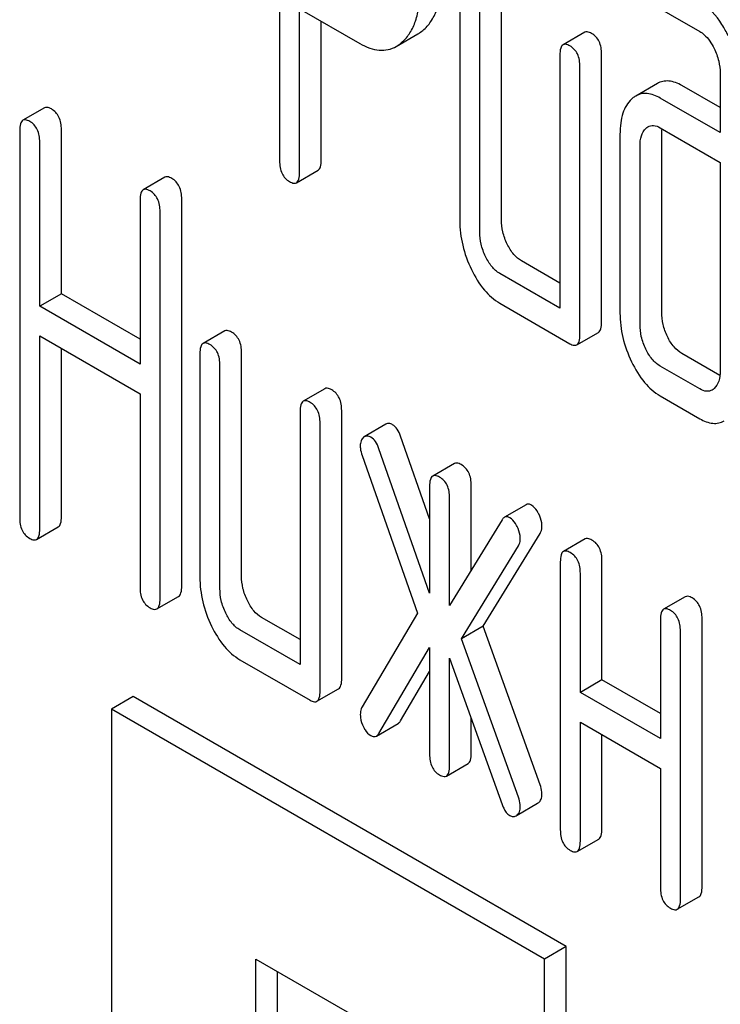
# Model space of a CAD drawing. Units: millimetres. Extents: x 0 to 2515, y -2 to 1778.
# Drawn here: x 1847 to 1854, y 1196 to 1206 of the extents above; entities that cross this region are included whole.
import ezdxf

# ---------------------------------------------------------------- set-up
doc = ezdxf.new("R2010")
doc.units = ezdxf.units.MM
doc.header["$LTSCALE"] = 138.323353
doc.layers.get('0').update_dxf_attribs({"linetype": 'CONTINUOUS'})

msp = doc.modelspace()

# ---------------------------------------------------------------- linework, layer by layer
at = {"color": 7, "linetype": 'Continuous'}
for p, q in [((1849.2144, 1208.2877), (1849.2144, 1204.4999)), ((1850.98, 1206.104), (1850.98, 1203.9154)), ((1851.3883, 1203.9246), (1851.3883, 1206.1132)), ((1852.6474, 1206.1627), (1853.3321, 1205.7674)), ((1849.4106, 1204.3866), (1849.4106, 1205.9916)), ((1849.4106, 1205.9916), (1849.9991, 1205.6518)), ((1851.1761, 1203.8021), (1851.1761, 1205.9907)), ((1849.6227, 1204.5091), (1849.6227, 1205.8691)), ((1850.3581, 1205.6227), (1850.5702, 1205.7452)), ((1852.2039, 1205.7605), (1851.9917, 1205.638)), ((1851.9608, 1205.5377), (1851.9608, 1203.0573)), ((1852.3691, 1202.9206), (1852.3691, 1205.5469)), ((1852.157, 1202.7981), (1852.157, 1205.4244)), ((1853.5302, 1205.3612), (1853.5302, 1204.7775)), ((1852.9153, 1205.2579), (1852.7031, 1205.1355)), ((1853.5302, 1205.0225), (1853.1558, 1205.2387)), ((1853.5302, 1204.7775), (1852.9437, 1205.1162)), ((1846.9111, 1205.0205), (1846.699, 1204.898)), ((1852.9437, 1204.8244), (1853.5302, 1204.4857)), ((1846.6681, 1204.7977), (1846.6681, 1201.0041)), ((1847.0764, 1203.199), (1847.0764, 1204.8069)), ((1852.5493, 1204.7602), (1852.5493, 1203.0093)), ((1852.9577, 1203.0185), (1852.9577, 1204.7694)), ((1846.8643, 1203.0766), (1846.8643, 1204.6845)), ((1852.7455, 1202.896), (1852.7455, 1204.6469)), ((1853.5302, 1204.4857), (1853.5302, 1202.443)), ((1848.0901, 1204.3398), (1847.878, 1204.2173)), ((1849.3797, 1204.2863), (1849.5918, 1204.4088)), ((1847.8471, 1204.117), (1847.8471, 1202.5091)), ((1848.2554, 1200.3326), (1848.2554, 1204.1263)), ((1848.0433, 1200.2102), (1848.0433, 1204.0038)), ((1851.9608, 1203.3022), (1851.5844, 1203.5195)), ((1851.9608, 1203.0573), (1851.3723, 1203.397)), ((1847.0764, 1203.199), (1846.8643, 1203.0766)), ((1847.8471, 1202.7541), (1847.0764, 1203.199)), ((1851.3723, 1203.1052), (1852.0589, 1202.7088)), ((1847.8471, 1202.5091), (1846.8643, 1203.0766)), ((1848.6767, 1202.8339), (1848.4645, 1202.7114)), ((1852.1261, 1202.6978), (1852.3382, 1202.8203)), ((1846.8643, 1200.8909), (1846.8643, 1202.7847)), ((1846.8643, 1202.7847), (1847.8471, 1202.2173)), ((1847.0764, 1201.0133), (1847.0764, 1202.6623)), ((1848.4336, 1202.6111), (1848.4336, 1200.4225)), ((1848.8419, 1200.4317), (1848.8419, 1202.6204)), ((1853.5276, 1202.3976), (1853.1558, 1202.6123)), ((1848.6298, 1200.3093), (1848.6298, 1202.4979)), ((1853.3321, 1202.2656), (1852.9437, 1202.4898)), ((1847.8471, 1202.2173), (1847.8471, 1200.3234)), ((1849.6575, 1202.2676), (1849.4454, 1202.1451)), ((1852.9437, 1202.198), (1853.3321, 1201.9738)), ((1849.4145, 1202.0448), (1849.4145, 1199.5644)), ((1849.8228, 1199.4277), (1849.8228, 1202.0541)), ((1849.6107, 1199.3052), (1849.6107, 1201.9316)), ((1850.2563, 1201.9201), (1850.0442, 1201.7977)), ((1850.0442, 1201.7977), (1850.0359, 1201.7919)), ((1850.6837, 1200.9921), (1850.3996, 1201.8028)), ((1850.6837, 1200.2644), (1850.1874, 1201.6803)), ((1850.0226, 1201.612), (1850.5641, 1200.068)), ((1850.9268, 1201.5348), (1850.7146, 1201.4124)), ((1850.6837, 1201.3121), (1850.6837, 1200.2644)), ((1851.092, 1200.4897), (1851.092, 1201.3213)), ((1850.8799, 1200.1424), (1850.8799, 1201.1988)), ((1851.629, 1201.1302), (1851.4168, 1201.0077)), ((1851.3939, 1200.9838), (1850.8799, 1200.1424)), ((1846.8334, 1200.7905), (1847.0455, 1200.913)), ((1851.2098, 1199.9402), (1851.7669, 1200.85)), ((1852.2078, 1200.7953), (1851.9957, 1200.6728)), ((1850.9976, 1199.8177), (1851.5548, 1200.7275)), ((1851.9648, 1200.5725), (1851.9648, 1197.9461)), ((1852.3731, 1199.4144), (1852.3731, 1200.5817)), ((1852.1609, 1199.292), (1852.1609, 1200.4592)), ((1848.0124, 1200.1099), (1848.2245, 1200.2323)), ((1853.1886, 1200.229), (1852.9765, 1200.1065)), ((1849.4145, 1199.8094), (1849.0381, 1200.0267)), ((1850.5641, 1200.068), (1850.0226, 1199.1491)), ((1852.9456, 1200.0062), (1852.9456, 1198.8389)), ((1853.3539, 1197.3891), (1853.3539, 1200.0154)), ((1849.4145, 1199.5644), (1848.826, 1199.9042)), ((1851.2098, 1199.9402), (1850.9976, 1199.8177)), ((1851.7669, 1198.387), (1851.2098, 1199.9402)), ((1851.5548, 1198.2646), (1850.9976, 1199.8177)), ((1853.1418, 1197.2666), (1853.1418, 1199.8929)), ((1850.1874, 1198.8906), (1850.6837, 1199.7333)), ((1850.6837, 1199.7333), (1850.6837, 1198.6857)), ((1848.826, 1199.6124), (1849.5126, 1199.216)), ((1850.8799, 1198.5725), (1850.8799, 1199.6288)), ((1850.8799, 1199.6288), (1851.3939, 1198.194)), ((1850.3996, 1199.013), (1850.6837, 1199.4956)), ((1852.3731, 1199.4144), (1852.1609, 1199.292)), ((1852.9456, 1199.0839), (1852.3731, 1199.4144)), ((1849.5798, 1199.2049), (1849.7919, 1199.3274)), ((1847.7801, 1199.2513), (1847.568, 1199.1289)), ((1852.0227, 1196.8019), (1847.7801, 1199.2513)), ((1852.9456, 1198.8389), (1852.1609, 1199.292)), ((1847.568, 1199.1289), (1847.568, 1184.4318)), ((1851.8106, 1196.6794), (1847.568, 1199.1289)), ((1851.092, 1198.6949), (1851.092, 1199.0366)), ((1850.1631, 1198.8644), (1850.3752, 1198.9868)), ((1852.1609, 1197.8329), (1852.1609, 1199.0002)), ((1852.1609, 1199.0002), (1852.9456, 1198.5471)), ((1852.3731, 1197.9554), (1852.3731, 1198.8777)), ((1850.849, 1198.4722), (1851.0611, 1198.5946)), ((1852.9456, 1198.5471), (1852.9456, 1197.3799)), ((1851.5411, 1198.0887), (1851.7428, 1198.2051)), ((1851.7428, 1198.2051), (1851.7527, 1198.2121)), ((1851.5307, 1198.0827), (1851.5405, 1198.0896)), ((1852.13, 1197.7326), (1852.3422, 1197.8551)), ((1853.1109, 1197.1663), (1853.323, 1197.2888)), ((1852.0227, 1196.8019), (1851.8106, 1196.6794)), ((1852.0227, 1182.1048), (1852.0227, 1196.8019)), ((1848.9822, 1191.7804), (1848.9822, 1196.6794)), ((1848.9822, 1196.6794), (1850.3964, 1195.8629)), ((1851.8106, 1181.9824), (1851.8106, 1196.6794)), ((1849.1943, 1191.9028), (1849.1943, 1196.5569))]:
    msp.add_line(p, q, dxfattribs=at)
msp.add_arc((1853.3322, 1204.7757), 0.3744, 173.97567, 175.46709, dxfattribs=at)
for points, knots in [([(1850.6286, 1205.788), (1850.6576, 1205.814), (1850.7104, 1205.8778), (1850.7645, 1205.9973), (1850.7959, 1206.1419), (1850.8017, 1206.2468), (1850.8017, 1206.303)], [0, 0, 0, 0, 0.209584, 0.437908, 0.698186, 1, 1, 1, 1]), ([(1850.4165, 1205.6655), (1850.4455, 1205.6916), (1850.4983, 1205.7553), (1850.5524, 1205.8749), (1850.5838, 1206.0195), (1850.5896, 1206.1243), (1850.5896, 1206.1805)], [0, 0, 0, 0, 0.209584, 0.437908, 0.698186, 1, 1, 1, 1]), ([(1853.6097, 1205.7253), (1853.5913, 1205.7633), (1853.5224, 1205.891), (1853.4218, 1206.0074), (1853.3321, 1206.0592)], [0, 0, 0, 0, 0.289245, 1, 1, 1, 1]), ([(1850.5702, 1205.7452), (1850.5753, 1205.7481), (1850.5958, 1205.7608), (1850.615, 1205.7757), (1850.6286, 1205.788)], [0, 0, 0, 0, 0.242408, 1, 1, 1, 1]), ([(1852.271, 1205.7494), (1852.2645, 1205.7532), (1852.2445, 1205.7638), (1852.2174, 1205.7683), (1852.2039, 1205.7605)], [0, 0, 0, 0, 0.327896, 1, 1, 1, 1]), ([(1852.3691, 1205.5469), (1852.3691, 1205.5889), (1852.36, 1205.6513), (1852.3159, 1205.7175), (1852.2868, 1205.7404), (1852.271, 1205.7494)], [0, 0, 0, 0, 0.535448, 0.768276, 1, 1, 1, 1]), ([(1853.3321, 1205.7674), (1853.3464, 1205.7591), (1853.4056, 1205.716), (1853.4461, 1205.6522), (1853.4709, 1205.6019)], [0, 0, 0, 0, 0.228172, 1, 1, 1, 1]), ([(1849.9991, 1205.6518), (1850.0306, 1205.6336), (1850.0924, 1205.6038), (1850.1879, 1205.5814), (1850.2785, 1205.5865), (1850.3332, 1205.6084), (1850.3581, 1205.6227)], [0, 0, 0, 0, 0.289453, 0.54124, 0.771224, 1, 1, 1, 1]), ([(1850.3581, 1205.6227), (1850.3632, 1205.6257), (1850.3837, 1205.6383), (1850.4029, 1205.6533), (1850.4165, 1205.6655)], [0, 0, 0, 0, 0.242408, 1, 1, 1, 1]), ([(1851.9917, 1205.638), (1851.9798, 1205.6311), (1851.9617, 1205.5955), (1851.9608, 1205.5599), (1851.9608, 1205.5377)], [0, 0, 0, 0, 0.38345, 1, 1, 1, 1]), ([(1852.0589, 1205.627), (1852.0523, 1205.6308), (1852.0323, 1205.6413), (1852.0052, 1205.6458), (1851.9917, 1205.638)], [0, 0, 0, 0, 0.327896, 1, 1, 1, 1]), ([(1852.157, 1205.4244), (1852.157, 1205.4664), (1852.1478, 1205.5289), (1852.1038, 1205.595), (1852.0746, 1205.6179), (1852.0589, 1205.627)], [0, 0, 0, 0, 0.535448, 0.768276, 1, 1, 1, 1]), ([(1853.4709, 1205.6019), (1853.4902, 1205.5626), (1853.5202, 1205.4841), (1853.5302, 1205.4006), (1853.5302, 1205.3612)], [0, 0, 0, 0, 0.526445, 1, 1, 1, 1]), ([(1853.1558, 1205.2387), (1853.1165, 1205.2614), (1853.0536, 1205.2871), (1852.9684, 1205.2822), (1852.9319, 1205.2676), (1852.9153, 1205.2579)], [0, 0, 0, 0, 0.540497, 0.771283, 1, 1, 1, 1]), ([(1852.6631, 1205.106), (1852.6229, 1205.0694), (1852.5781, 1204.9893), (1852.5532, 1204.8677), (1852.5493, 1204.7976), (1852.5493, 1204.7602)], [0, 0, 0, 0, 0.437682, 0.698956, 1, 1, 1, 1]), ([(1852.7031, 1205.1355), (1852.6925, 1205.1293), (1852.6788, 1205.1197), (1852.6663, 1205.1089), (1852.6631, 1205.106)], [0, 0, 0, 0, 0.741539, 1, 1, 1, 1]), ([(1852.9437, 1205.1162), (1852.9043, 1205.1389), (1852.8414, 1205.1646), (1852.7563, 1205.1597), (1852.7198, 1205.1451), (1852.7031, 1205.1355)], [0, 0, 0, 0, 0.540497, 0.771283, 1, 1, 1, 1]), ([(1846.9783, 1205.0095), (1846.9717, 1205.0133), (1846.9517, 1205.0238), (1846.9246, 1205.0283), (1846.9111, 1205.0205)], [0, 0, 0, 0, 0.327896, 1, 1, 1, 1]), ([(1847.0764, 1204.8069), (1847.0764, 1204.8489), (1847.0672, 1204.9114), (1847.0232, 1204.9775), (1846.994, 1205.0004), (1846.9783, 1205.0095)], [0, 0, 0, 0, 0.535447, 0.768275, 1, 1, 1, 1]), ([(1846.699, 1204.898), (1846.687, 1204.8911), (1846.669, 1204.8555), (1846.6681, 1204.8199), (1846.6681, 1204.7977)], [0, 0, 0, 0, 0.38345, 1, 1, 1, 1]), ([(1846.7662, 1204.887), (1846.7596, 1204.8908), (1846.7396, 1204.9014), (1846.7125, 1204.9058), (1846.699, 1204.898)], [0, 0, 0, 0, 0.327896, 1, 1, 1, 1]), ([(1846.8643, 1204.6845), (1846.8643, 1204.7264), (1846.8551, 1204.7889), (1846.811, 1204.855), (1846.7819, 1204.8779), (1846.7662, 1204.887)], [0, 0, 0, 0, 0.535447, 0.768275, 1, 1, 1, 1]), ([(1852.7455, 1204.6469), (1852.7455, 1204.6806), (1852.7502, 1204.7429), (1852.7818, 1204.7996), (1852.8024, 1204.8184)], [0, 0, 0, 0, 0.547728, 1, 1, 1, 1]), ([(1852.8232, 1204.8337), (1852.8395, 1204.8431), (1852.8832, 1204.8529), (1852.9237, 1204.8359), (1852.9437, 1204.8244)], [0, 0, 0, 0, 0.448885, 1, 1, 1, 1]), ([(1849.2144, 1204.4999), (1849.2144, 1204.4578), (1849.2223, 1204.395), (1849.2671, 1204.329), (1849.2966, 1204.3065), (1849.3125, 1204.2973)], [0, 0, 0, 0, 0.536391, 0.765874, 1, 1, 1, 1]), ([(1849.5918, 1204.4088), (1849.6036, 1204.4156), (1849.6218, 1204.4511), (1849.6227, 1204.4868), (1849.6227, 1204.5091)], [0, 0, 0, 0, 0.379508, 1, 1, 1, 1]), ([(1848.1573, 1204.3288), (1848.1507, 1204.3326), (1848.1307, 1204.3431), (1848.1036, 1204.3476), (1848.0901, 1204.3398)], [0, 0, 0, 0, 0.327896, 1, 1, 1, 1]), ([(1849.3797, 1204.2863), (1849.3915, 1204.2931), (1849.4097, 1204.3286), (1849.4106, 1204.3643), (1849.4106, 1204.3866)], [0, 0, 0, 0, 0.379508, 1, 1, 1, 1]), ([(1848.2554, 1204.1263), (1848.2554, 1204.1682), (1848.2462, 1204.2307), (1848.2022, 1204.2968), (1848.173, 1204.3197), (1848.1573, 1204.3288)], [0, 0, 0, 0, 0.535447, 0.768275, 1, 1, 1, 1]), ([(1849.3125, 1204.2973), (1849.319, 1204.2936), (1849.339, 1204.283), (1849.3661, 1204.2785), (1849.3797, 1204.2863)], [0, 0, 0, 0, 0.325073, 1, 1, 1, 1]), ([(1847.878, 1204.2173), (1847.866, 1204.2104), (1847.848, 1204.1748), (1847.8471, 1204.1392), (1847.8471, 1204.117)], [0, 0, 0, 0, 0.38345, 1, 1, 1, 1]), ([(1847.9452, 1204.2063), (1847.9386, 1204.2101), (1847.9186, 1204.2207), (1847.8915, 1204.2251), (1847.878, 1204.2173)], [0, 0, 0, 0, 0.327896, 1, 1, 1, 1]), ([(1848.0433, 1204.0038), (1848.0433, 1204.0457), (1848.0341, 1204.1082), (1847.99, 1204.1743), (1847.9609, 1204.1972), (1847.9452, 1204.2063)], [0, 0, 0, 0, 0.535447, 0.768275, 1, 1, 1, 1]), ([(1850.98, 1203.9154), (1850.98, 1203.8341), (1850.9993, 1203.6679), (1851.057, 1203.5112), (1851.0937, 1203.4353)], [0, 0, 0, 0, 0.490734, 1, 1, 1, 1]), ([(1851.4452, 1203.6845), (1851.4267, 1203.7227), (1851.3975, 1203.8011), (1851.3883, 1203.8842), (1851.3883, 1203.9246)], [0, 0, 0, 0, 0.512558, 1, 1, 1, 1]), ([(1851.233, 1203.5621), (1851.214, 1203.6013), (1851.1851, 1203.6798), (1851.1761, 1203.7629), (1851.1761, 1203.8021)], [0, 0, 0, 0, 0.52658, 1, 1, 1, 1]), ([(1851.5844, 1203.5195), (1851.5559, 1203.536), (1851.4998, 1203.5852), (1851.4625, 1203.6487), (1851.4452, 1203.6845)], [0, 0, 0, 0, 0.45324, 1, 1, 1, 1]), ([(1851.3723, 1203.397), (1851.3424, 1203.4143), (1851.2867, 1203.4641), (1851.2497, 1203.5276), (1851.233, 1203.5621)], [0, 0, 0, 0, 0.474748, 1, 1, 1, 1]), ([(1851.0937, 1203.4353), (1851.1282, 1203.3641), (1851.2034, 1203.2376), (1851.3147, 1203.1385), (1851.3723, 1203.1052)], [0, 0, 0, 0, 0.543085, 1, 1, 1, 1]), ([(1852.5493, 1203.0093), (1852.5493, 1202.9289), (1852.569, 1202.7636), (1852.6262, 1202.6077), (1852.6626, 1202.5317)], [0, 0, 0, 0, 0.488298, 1, 1, 1, 1]), ([(1853.0145, 1202.7785), (1852.996, 1202.8167), (1852.9669, 1202.895), (1852.9577, 1202.9782), (1852.9577, 1203.0185)], [0, 0, 0, 0, 0.512558, 1, 1, 1, 1]), ([(1852.3382, 1202.8203), (1852.3501, 1202.8271), (1852.3682, 1202.8626), (1852.3691, 1202.8982), (1852.3691, 1202.9206)], [0, 0, 0, 0, 0.379508, 1, 1, 1, 1]), ([(1852.8024, 1202.656), (1852.7834, 1202.6952), (1852.7544, 1202.7737), (1852.7455, 1202.8568), (1852.7455, 1202.896)], [0, 0, 0, 0, 0.52658, 1, 1, 1, 1]), ([(1848.7439, 1202.8229), (1848.7373, 1202.8267), (1848.7173, 1202.8372), (1848.6902, 1202.8417), (1848.6767, 1202.8339)], [0, 0, 0, 0, 0.327896, 1, 1, 1, 1]), ([(1848.8419, 1202.6204), (1848.8419, 1202.6623), (1848.8328, 1202.7248), (1848.7887, 1202.7909), (1848.7596, 1202.8138), (1848.7439, 1202.8229)], [0, 0, 0, 0, 0.535448, 0.768275, 1, 1, 1, 1]), ([(1852.1261, 1202.6978), (1852.1379, 1202.7046), (1852.1561, 1202.7401), (1852.157, 1202.7758), (1852.157, 1202.7981)], [0, 0, 0, 0, 0.379508, 1, 1, 1, 1]), ([(1848.4645, 1202.7114), (1848.4526, 1202.7045), (1848.4346, 1202.6689), (1848.4336, 1202.6333), (1848.4336, 1202.6111)], [0, 0, 0, 0, 0.38345, 1, 1, 1, 1]), ([(1848.5317, 1202.7004), (1848.5251, 1202.7042), (1848.5052, 1202.7148), (1848.478, 1202.7192), (1848.4645, 1202.7114)], [0, 0, 0, 0, 0.327896, 1, 1, 1, 1]), ([(1848.6298, 1202.4979), (1848.6298, 1202.5398), (1848.6206, 1202.6023), (1848.5766, 1202.6684), (1848.5474, 1202.6913), (1848.5317, 1202.7004)], [0, 0, 0, 0, 0.535448, 0.768275, 1, 1, 1, 1]), ([(1852.0589, 1202.7088), (1852.0654, 1202.705), (1852.0854, 1202.6945), (1852.1126, 1202.69), (1852.1261, 1202.6978)], [0, 0, 0, 0, 0.325073, 1, 1, 1, 1]), ([(1853.1558, 1202.6123), (1853.1269, 1202.629), (1853.0703, 1202.6785), (1853.032, 1202.7423), (1853.0145, 1202.7785)], [0, 0, 0, 0, 0.453941, 1, 1, 1, 1]), ([(1852.9437, 1202.4898), (1852.9134, 1202.5073), (1852.8572, 1202.5574), (1852.8192, 1202.6212), (1852.8024, 1202.656)], [0, 0, 0, 0, 0.474718, 1, 1, 1, 1]), ([(1852.6626, 1202.5317), (1852.6973, 1202.4595), (1852.7732, 1202.3317), (1852.8857, 1202.2315), (1852.9437, 1202.198)], [0, 0, 0, 0, 0.544588, 1, 1, 1, 1]), ([(1853.5302, 1202.443), (1853.5302, 1202.4089), (1853.5251, 1202.3456), (1853.4922, 1202.2888), (1853.4714, 1202.2698)], [0, 0, 0, 0, 0.547634, 1, 1, 1, 1]), ([(1849.7247, 1202.2566), (1849.7181, 1202.2604), (1849.6981, 1202.271), (1849.671, 1202.2754), (1849.6575, 1202.2676)], [0, 0, 0, 0, 0.327896, 1, 1, 1, 1]), ([(1849.8228, 1202.0541), (1849.8228, 1202.096), (1849.8136, 1202.1585), (1849.7696, 1202.2246), (1849.7404, 1202.2475), (1849.7247, 1202.2566)], [0, 0, 0, 0, 0.535448, 0.768276, 1, 1, 1, 1]), ([(1853.451, 1202.2548), (1853.435, 1202.2455), (1853.3914, 1202.2364), (1853.3519, 1202.2541), (1853.3321, 1202.2656)], [0, 0, 0, 0, 0.447427, 1, 1, 1, 1]), ([(1849.4454, 1202.1451), (1849.4335, 1202.1383), (1849.4154, 1202.1026), (1849.4145, 1202.067), (1849.4145, 1202.0448)], [0, 0, 0, 0, 0.38345, 1, 1, 1, 1]), ([(1849.5126, 1202.1341), (1849.506, 1202.1379), (1849.486, 1202.1485), (1849.4589, 1202.1529), (1849.4454, 1202.1451)], [0, 0, 0, 0, 0.327896, 1, 1, 1, 1]), ([(1849.6107, 1201.9316), (1849.6107, 1201.9735), (1849.6015, 1202.036), (1849.5575, 1202.1021), (1849.5283, 1202.1251), (1849.5126, 1202.1341)], [0, 0, 0, 0, 0.535448, 0.768276, 1, 1, 1, 1]), ([(1850.3211, 1201.9152), (1850.3106, 1201.9213), (1850.2889, 1201.9302), (1850.2653, 1201.9253), (1850.2563, 1201.9201)], [0, 0, 0, 0, 0.537818, 1, 1, 1, 1]), ([(1853.3321, 1201.9738), (1853.371, 1201.9513), (1853.4328, 1201.9252), (1853.5171, 1201.9292), (1853.5531, 1201.9436), (1853.5696, 1201.9531)], [0, 0, 0, 0, 0.541503, 0.771413, 1, 1, 1, 1]), ([(1850.3996, 1201.8028), (1850.3908, 1201.8274), (1850.3714, 1201.8698), (1850.3386, 1201.9051), (1850.3211, 1201.9152)], [0, 0, 0, 0, 0.5627, 1, 1, 1, 1]), ([(1850.0359, 1201.7919), (1850.0252, 1201.7829), (1850.008, 1201.7551), (1850.005, 1201.7237), (1850.005, 1201.7069)], [0, 0, 0, 0, 0.453506, 1, 1, 1, 1]), ([(1850.109, 1201.7927), (1850.0985, 1201.7988), (1850.0768, 1201.8077), (1850.0532, 1201.8029), (1850.0442, 1201.7977)], [0, 0, 0, 0, 0.537818, 1, 1, 1, 1]), ([(1850.1874, 1201.6803), (1850.1787, 1201.7049), (1850.1593, 1201.7474), (1850.1265, 1201.7826), (1850.109, 1201.7927)], [0, 0, 0, 0, 0.5627, 1, 1, 1, 1]), ([(1850.005, 1201.7069), (1850.005, 1201.6994), (1850.0067, 1201.6671), (1850.0145, 1201.6354), (1850.0226, 1201.612)], [0, 0, 0, 0, 0.232617, 1, 1, 1, 1]), ([(1850.994, 1201.5238), (1850.9874, 1201.5276), (1850.9674, 1201.5382), (1850.9403, 1201.5426), (1850.9268, 1201.5348)], [0, 0, 0, 0, 0.327895, 1, 1, 1, 1]), ([(1851.092, 1201.3213), (1851.092, 1201.3632), (1851.0829, 1201.4257), (1851.0388, 1201.4918), (1851.0097, 1201.5147), (1850.994, 1201.5238)], [0, 0, 0, 0, 0.535447, 0.768275, 1, 1, 1, 1]), ([(1850.7146, 1201.4124), (1850.7027, 1201.4055), (1850.6847, 1201.3698), (1850.6837, 1201.3342), (1850.6837, 1201.3121)], [0, 0, 0, 0, 0.38345, 1, 1, 1, 1]), ([(1850.7818, 1201.4013), (1850.7752, 1201.4051), (1850.7553, 1201.4157), (1850.7281, 1201.4202), (1850.7146, 1201.4124)], [0, 0, 0, 0, 0.327895, 1, 1, 1, 1]), ([(1850.8799, 1201.1988), (1850.8799, 1201.2408), (1850.8707, 1201.3032), (1850.8267, 1201.3694), (1850.7976, 1201.3923), (1850.7818, 1201.4013)], [0, 0, 0, 0, 0.535447, 0.768275, 1, 1, 1, 1]), ([(1851.6825, 1201.1263), (1851.6738, 1201.1313), (1851.6558, 1201.1387), (1851.6364, 1201.1345), (1851.629, 1201.1302)], [0, 0, 0, 0, 0.540883, 1, 1, 1, 1]), ([(1851.7527, 1201.0413), (1851.7477, 1201.0512), (1851.7299, 1201.0833), (1851.705, 1201.1133), (1851.6825, 1201.1263)], [0, 0, 0, 0, 0.299533, 1, 1, 1, 1]), ([(1846.6681, 1201.0041), (1846.6681, 1200.962), (1846.676, 1200.8993), (1846.7208, 1200.8332), (1846.7503, 1200.8108), (1846.7662, 1200.8016)], [0, 0, 0, 0, 0.536391, 0.765875, 1, 1, 1, 1]), ([(1847.0455, 1200.913), (1847.0573, 1200.9198), (1847.0755, 1200.9554), (1847.0764, 1200.991), (1847.0764, 1201.0133)], [0, 0, 0, 0, 0.379508, 1, 1, 1, 1]), ([(1851.4168, 1201.0077), (1851.4146, 1201.0065), (1851.4055, 1201.0001), (1851.3984, 1200.9911), (1851.3939, 1200.9838)], [0, 0, 0, 0, 0.226509, 1, 1, 1, 1]), ([(1851.4704, 1201.0038), (1851.4617, 1201.0088), (1851.4437, 1201.0163), (1851.4242, 1201.012), (1851.4168, 1201.0077)], [0, 0, 0, 0, 0.540883, 1, 1, 1, 1]), ([(1851.5406, 1200.9188), (1851.5356, 1200.9287), (1851.5178, 1200.9609), (1851.4928, 1200.9909), (1851.4704, 1201.0038)], [0, 0, 0, 0, 0.299533, 1, 1, 1, 1]), ([(1851.7845, 1200.9244), (1851.7845, 1200.934), (1851.7813, 1200.9746), (1851.7666, 1201.0135), (1851.7527, 1201.0413)], [0, 0, 0, 0, 0.235736, 1, 1, 1, 1]), ([(1846.8334, 1200.7905), (1846.8452, 1200.7974), (1846.8634, 1200.8329), (1846.8643, 1200.8685), (1846.8643, 1200.8909)], [0, 0, 0, 0, 0.379508, 1, 1, 1, 1]), ([(1851.5724, 1200.8019), (1851.5724, 1200.8115), (1851.5692, 1200.8521), (1851.5545, 1200.8911), (1851.5406, 1200.9188)], [0, 0, 0, 0, 0.235736, 1, 1, 1, 1]), ([(1851.7669, 1200.85), (1851.7699, 1200.855), (1851.7811, 1200.8782), (1851.7845, 1200.9046), (1851.7845, 1200.9244)], [0, 0, 0, 0, 0.22752, 1, 1, 1, 1]), ([(1846.7662, 1200.8016), (1846.7727, 1200.7978), (1846.7927, 1200.7873), (1846.8198, 1200.7827), (1846.8334, 1200.7905)], [0, 0, 0, 0, 0.325073, 1, 1, 1, 1]), ([(1851.5548, 1200.7275), (1851.5578, 1200.7325), (1851.569, 1200.7557), (1851.5724, 1200.7821), (1851.5724, 1200.8019)], [0, 0, 0, 0, 0.22752, 1, 1, 1, 1]), ([(1852.275, 1200.7842), (1852.2684, 1200.788), (1852.2484, 1200.7986), (1852.2213, 1200.8031), (1852.2078, 1200.7953)], [0, 0, 0, 0, 0.327896, 1, 1, 1, 1]), ([(1852.3731, 1200.5817), (1852.3731, 1200.6237), (1852.3639, 1200.6861), (1852.3198, 1200.7523), (1852.2907, 1200.7752), (1852.275, 1200.7842)], [0, 0, 0, 0, 0.535448, 0.768276, 1, 1, 1, 1]), ([(1851.9957, 1200.6728), (1851.9837, 1200.6659), (1851.9657, 1200.6303), (1851.9648, 1200.5947), (1851.9648, 1200.5725)], [0, 0, 0, 0, 0.38345, 1, 1, 1, 1]), ([(1852.0628, 1200.6618), (1852.0563, 1200.6656), (1852.0363, 1200.6761), (1852.0091, 1200.6806), (1851.9957, 1200.6728)], [0, 0, 0, 0, 0.327896, 1, 1, 1, 1]), ([(1852.1609, 1200.4592), (1852.1609, 1200.5012), (1852.1518, 1200.5637), (1852.1077, 1200.6298), (1852.0786, 1200.6527), (1852.0628, 1200.6618)], [0, 0, 0, 0, 0.535448, 0.768276, 1, 1, 1, 1]), ([(1848.4336, 1200.4225), (1848.4336, 1200.3413), (1848.4529, 1200.1751), (1848.5107, 1200.0183), (1848.5474, 1199.9424)], [0, 0, 0, 0, 0.490734, 1, 1, 1, 1]), ([(1848.8988, 1200.1917), (1848.8803, 1200.2299), (1848.8512, 1200.3082), (1848.8419, 1200.3914), (1848.8419, 1200.4317)], [0, 0, 0, 0, 0.512558, 1, 1, 1, 1]), ([(1847.8471, 1200.3234), (1847.8471, 1200.2813), (1847.855, 1200.2186), (1847.8998, 1200.1525), (1847.9293, 1200.1301), (1847.9452, 1200.1209)], [0, 0, 0, 0, 0.536392, 0.765875, 1, 1, 1, 1]), ([(1848.2245, 1200.2323), (1848.2363, 1200.2392), (1848.2545, 1200.2747), (1848.2554, 1200.3103), (1848.2554, 1200.3326)], [0, 0, 0, 0, 0.379509, 1, 1, 1, 1]), ([(1848.6867, 1200.0692), (1848.6677, 1200.1085), (1848.6387, 1200.1869), (1848.6298, 1200.2701), (1848.6298, 1200.3093)], [0, 0, 0, 0, 0.52658, 1, 1, 1, 1]), ([(1848.0124, 1200.1099), (1848.0242, 1200.1167), (1848.0424, 1200.1522), (1848.0433, 1200.1879), (1848.0433, 1200.2102)], [0, 0, 0, 0, 0.379509, 1, 1, 1, 1]), ([(1849.0381, 1200.0267), (1849.0095, 1200.0432), (1848.9535, 1200.0923), (1848.9162, 1200.1559), (1848.8988, 1200.1917)], [0, 0, 0, 0, 0.45324, 1, 1, 1, 1]), ([(1853.2558, 1200.218), (1853.2493, 1200.2218), (1853.2293, 1200.2323), (1853.2021, 1200.2368), (1853.1886, 1200.229)], [0, 0, 0, 0, 0.327896, 1, 1, 1, 1]), ([(1853.3539, 1200.0154), (1853.3539, 1200.0574), (1853.3448, 1200.1198), (1853.3007, 1200.186), (1853.2716, 1200.2089), (1853.2558, 1200.218)], [0, 0, 0, 0, 0.535447, 0.768275, 1, 1, 1, 1]), ([(1847.9452, 1200.1209), (1847.9517, 1200.1171), (1847.9717, 1200.1066), (1847.9988, 1200.102), (1848.0124, 1200.1099)], [0, 0, 0, 0, 0.325073, 1, 1, 1, 1]), ([(1852.9765, 1200.1065), (1852.9646, 1200.0996), (1852.9465, 1200.064), (1852.9456, 1200.0284), (1852.9456, 1200.0062)], [0, 0, 0, 0, 0.38345, 1, 1, 1, 1]), ([(1853.0437, 1200.0955), (1853.0371, 1200.0993), (1853.0171, 1200.1098), (1852.99, 1200.1143), (1852.9765, 1200.1065)], [0, 0, 0, 0, 0.327896, 1, 1, 1, 1]), ([(1853.1418, 1199.8929), (1853.1418, 1199.9349), (1853.1326, 1199.9974), (1853.0886, 1200.0635), (1853.0594, 1200.0864), (1853.0437, 1200.0955)], [0, 0, 0, 0, 0.535447, 0.768275, 1, 1, 1, 1]), ([(1848.826, 1199.9042), (1848.796, 1199.9215), (1848.7404, 1199.9713), (1848.7034, 1200.0348), (1848.6867, 1200.0692)], [0, 0, 0, 0, 0.474748, 1, 1, 1, 1]), ([(1848.5474, 1199.9424), (1848.5819, 1199.8713), (1848.6571, 1199.7448), (1848.7684, 1199.6456), (1848.826, 1199.6124)], [0, 0, 0, 0, 0.543085, 1, 1, 1, 1]), ([(1849.7919, 1199.3274), (1849.8037, 1199.3342), (1849.8219, 1199.3697), (1849.8228, 1199.4054), (1849.8228, 1199.4277)], [0, 0, 0, 0, 0.379509, 1, 1, 1, 1]), ([(1849.5798, 1199.2049), (1849.5916, 1199.2118), (1849.6098, 1199.2473), (1849.6107, 1199.2829), (1849.6107, 1199.3052)], [0, 0, 0, 0, 0.379509, 1, 1, 1, 1]), ([(1849.5126, 1199.216), (1849.5191, 1199.2122), (1849.5391, 1199.2016), (1849.5662, 1199.1971), (1849.5798, 1199.2049)], [0, 0, 0, 0, 0.325072, 1, 1, 1, 1]), ([(1850.0226, 1199.1491), (1850.0197, 1199.1436), (1850.0089, 1199.1203), (1850.005, 1199.0941), (1850.005, 1199.0747)], [0, 0, 0, 0, 0.242279, 1, 1, 1, 1]), ([(1850.005, 1199.0747), (1850.005, 1199.0646), (1850.0074, 1199.0228), (1850.0217, 1198.9823), (1850.0359, 1198.954)], [0, 0, 0, 0, 0.241278, 1, 1, 1, 1]), ([(1850.0359, 1198.954), (1850.0407, 1198.9444), (1850.0592, 1198.9117), (1850.0856, 1198.8822), (1850.109, 1198.8687)], [0, 0, 0, 0, 0.285284, 1, 1, 1, 1]), ([(1850.3752, 1198.9868), (1850.3775, 1198.9882), (1850.3874, 1198.9951), (1850.3948, 1199.005), (1850.3996, 1199.013)], [0, 0, 0, 0, 0.220787, 1, 1, 1, 1]), ([(1850.109, 1198.8687), (1850.1177, 1198.8637), (1850.1357, 1198.856), (1850.1555, 1198.86), (1850.1631, 1198.8644)], [0, 0, 0, 0, 0.537843, 1, 1, 1, 1]), ([(1850.1631, 1198.8644), (1850.1654, 1198.8657), (1850.1752, 1198.8726), (1850.1827, 1198.8825), (1850.1874, 1198.8906)], [0, 0, 0, 0, 0.220787, 1, 1, 1, 1]), ([(1850.6837, 1198.6857), (1850.6837, 1198.6436), (1850.6917, 1198.5809), (1850.7364, 1198.5148), (1850.7659, 1198.4924), (1850.7818, 1198.4832)], [0, 0, 0, 0, 0.536392, 0.765875, 1, 1, 1, 1]), ([(1851.0611, 1198.5946), (1851.073, 1198.6015), (1851.0912, 1198.637), (1851.092, 1198.6726), (1851.092, 1198.6949)], [0, 0, 0, 0, 0.379509, 1, 1, 1, 1]), ([(1850.849, 1198.4722), (1850.8608, 1198.479), (1850.879, 1198.5145), (1850.8799, 1198.5501), (1850.8799, 1198.5725)], [0, 0, 0, 0, 0.379509, 1, 1, 1, 1]), ([(1850.7818, 1198.4832), (1850.7884, 1198.4794), (1850.8083, 1198.4689), (1850.8355, 1198.4643), (1850.849, 1198.4722)], [0, 0, 0, 0, 0.325074, 1, 1, 1, 1]), ([(1851.7845, 1198.2951), (1851.7845, 1198.302), (1851.783, 1198.3332), (1851.7751, 1198.364), (1851.7669, 1198.387)], [0, 0, 0, 0, 0.217958, 1, 1, 1, 1]), ([(1851.5724, 1198.1727), (1851.5724, 1198.1795), (1851.5709, 1198.2108), (1851.563, 1198.2415), (1851.5548, 1198.2646)], [0, 0, 0, 0, 0.217958, 1, 1, 1, 1]), ([(1851.7527, 1198.2121), (1851.7629, 1198.2207), (1851.7813, 1198.2468), (1851.7845, 1198.2781), (1851.7845, 1198.2951)], [0, 0, 0, 0, 0.439186, 1, 1, 1, 1]), ([(1851.3939, 1198.194), (1851.3985, 1198.1812), (1851.4152, 1198.1401), (1851.4435, 1198.1012), (1851.4704, 1198.0856)], [0, 0, 0, 0, 0.304554, 1, 1, 1, 1]), ([(1851.5568, 1198.1081), (1851.5594, 1198.1122), (1851.5697, 1198.1321), (1851.5724, 1198.1551), (1851.5724, 1198.1727)], [0, 0, 0, 0, 0.214974, 1, 1, 1, 1]), ([(1851.4704, 1198.0856), (1851.4799, 1198.0802), (1851.5004, 1198.0721), (1851.522, 1198.0777), (1851.5307, 1198.0827)], [0, 0, 0, 0, 0.52436, 1, 1, 1, 1]), ([(1851.9648, 1197.9461), (1851.9648, 1197.904), (1851.9727, 1197.8413), (1852.0174, 1197.7752), (1852.0469, 1197.7528), (1852.0628, 1197.7436)], [0, 0, 0, 0, 0.536391, 0.765874, 1, 1, 1, 1]), ([(1852.3422, 1197.8551), (1852.354, 1197.8619), (1852.3722, 1197.8974), (1852.3731, 1197.933), (1852.3731, 1197.9554)], [0, 0, 0, 0, 0.379508, 1, 1, 1, 1]), ([(1852.13, 1197.7326), (1852.1418, 1197.7394), (1852.16, 1197.7749), (1852.1609, 1197.8106), (1852.1609, 1197.8329)], [0, 0, 0, 0, 0.379508, 1, 1, 1, 1]), ([(1852.0628, 1197.7436), (1852.0694, 1197.7398), (1852.0893, 1197.7293), (1852.1165, 1197.7248), (1852.13, 1197.7326)], [0, 0, 0, 0, 0.325073, 1, 1, 1, 1]), ([(1853.323, 1197.2888), (1853.3348, 1197.2956), (1853.353, 1197.3311), (1853.3539, 1197.3668), (1853.3539, 1197.3891)], [0, 0, 0, 0, 0.379509, 1, 1, 1, 1]), ([(1852.9456, 1197.3799), (1852.9456, 1197.3377), (1852.9535, 1197.275), (1852.9983, 1197.2089), (1853.0278, 1197.1865), (1853.0437, 1197.1773)], [0, 0, 0, 0, 0.536392, 0.765875, 1, 1, 1, 1]), ([(1853.1109, 1197.1663), (1853.1227, 1197.1731), (1853.1409, 1197.2086), (1853.1418, 1197.2443), (1853.1418, 1197.2666)], [0, 0, 0, 0, 0.379509, 1, 1, 1, 1]), ([(1853.0437, 1197.1773), (1853.0502, 1197.1736), (1853.0702, 1197.163), (1853.0973, 1197.1585), (1853.1109, 1197.1663)], [0, 0, 0, 0, 0.325074, 1, 1, 1, 1])]:
    msp.add_open_spline(points, degree=3, knots=knots, dxfattribs=at)
for points in [[(1852.8024, 1204.8184), (1852.8088, 1204.8242), (1852.8157, 1204.8294), (1852.8232, 1204.8337)], [(1852.9577, 1204.7694), (1852.9577, 1204.7814), (1852.9581, 1204.7934), (1852.959, 1204.8053)], [(1853.4714, 1202.2698), (1853.4651, 1202.2641), (1853.4583, 1202.259), (1853.451, 1202.2548)], [(1851.5405, 1198.0896), (1851.5468, 1198.0949), (1851.5524, 1198.1012), (1851.5568, 1198.1081)]]:
    msp.add_open_spline(points, degree=3, dxfattribs=at)

doc.saveas('drawing.dxf')
